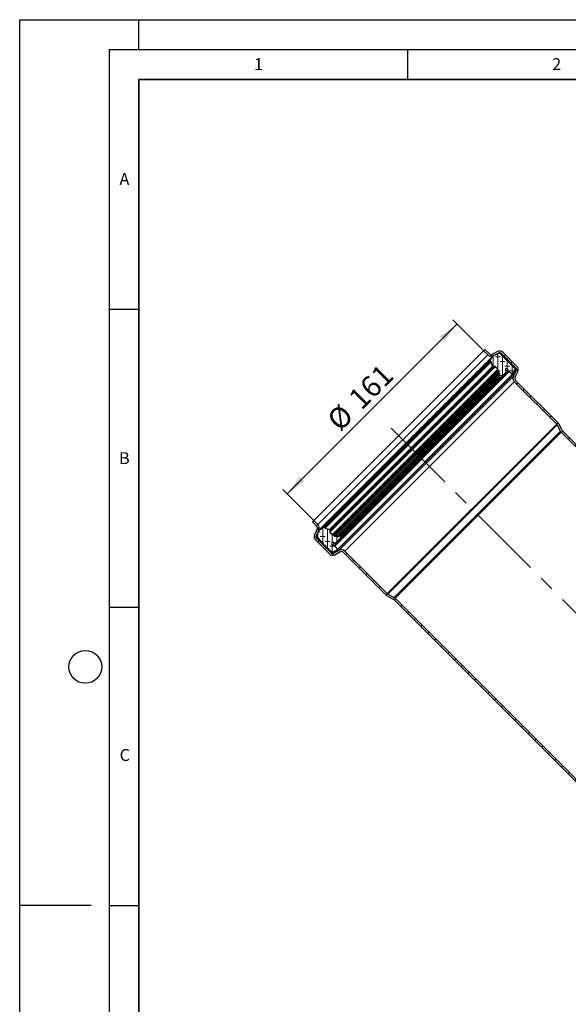
# Model space of a CAD drawing. Units: millimetres. Extents: x 0 to 420, y 0 to 297.
# Drawn here: x 0 to 92, y 132 to 297 of the extents above; entities that cross this region are included whole.
import ezdxf

# ---------------------------------------------------------------- set-up
doc = ezdxf.new("R2010")
doc.units = ezdxf.units.MM
doc.linetypes.add('CENTERX2', pattern=[20.32, 12.7, -2.54, 2.54, -2.54])
doc.layers.add('LINIEN-DICK', color=7, linetype='Continuous', lineweight=35)
doc.layers.add('LINIEN-DÜNN', color=7, linetype='Continuous')
doc.layers.add('VORLAGE_TEXT', color=7, linetype='Continuous')
doc.styles.add('SLDTEXTSTYLE0', font='TXT', dxfattribs={"width": 0.605})
doc.dimstyles.new('SLDDIMSTYLE0', dxfattribs={"dimtxt": 3.5, "dimasz": 3.5, "dimexe": 0, "dimexo": 0.0625, "dimgap": 0.875, "dimtad": 1, "dimlfac": 4, "dimrnd": 1e-09, "dimzin": 12, "dimdsep": 46, "dimtxsty": 'SLDTEXTSTYLE0', "dimsah": 1, "dimcen": 0.09, "dimadec": 0, "dimazin": 3, "dimtfac": 1, "dimtdec": 3, "dimtofl": 0, "dimtmove": 0, "dimatfit": 3, "dimfxl": 0, "dimfrac": 2, "dimtolj": 1, "dimtzin": 12, "dimarcsym": 0})
pattern_1 = [(2e-06, (1.1906, -2e-15), (1.5875, 0.79375), [0.79375, -1.5875]), (2e-06, (1.9844, -0.79375), (1.5875, 0.79375), [0.79375, -1.5875]), (89.99997, (0, 0), (-0.79375, 4e-07), [])]

# ---------------------------------------------------------------- blocks, each defined once
blk = doc.blocks.new('_D_2')
at = {"color": 7, "linetype": 'Continuous', "lineweight": 0}
for p, q in [((44.84, 217.52), (73.31, 245.98)), ((77.7, 241.58), (72.6, 246.68)), ((49.24, 213.12), (44.14, 218.22))]:
    blk.add_line(p, q, dxfattribs=at)
at = {"color": 7, "linetype": 'Continuous', "lineweight": 18}
for points in [[(73.31, 245.98), (70.45, 243.88), (71.21, 243.12)], [(44.84, 217.52), (47.7, 219.61), (46.94, 220.37)]]:
    blk.add_solid(points, dxfattribs=at)
at = {"color": 7, "linetype": 'Continuous', "lineweight": 18, "char_height": 3.5, "attachment_point": 1, "rotation": 45, "style": 'SLDTEXTSTYLE0'}
for s, insert in [('161', (54.85, 233.91)), ('%%c', (51.24, 230.3))]:
    blk.add_mtext(s, dxfattribs=dict(at, insert=insert))

msp = doc.modelspace()

# ---------------------------------------------------------------- hatches: boundary and pattern name
at = {"linetype": 'Continuous', "lineweight": 18}
h = msp.add_hatch(dxfattribs=at)
h.set_pattern_fill('ANSI31', scale=0.5, style=0)
edge = h.paths.add_edge_path(flags=0)
edge.add_line((77.7717, 241.5101), (78.4698, 240.8119))
edge.add_arc((79.0444, 241.3865), 0.8125, 225, 296.9)
edge.add_line((79.412, 240.6619), (80.2806, 241.1026))
edge.add_arc((80.4786, 240.7124), 0.4375, 45, 116.9, ccw=False)
edge.add_line((80.7879, 241.0218), (83.156, 238.6537))
edge.add_arc((82.8467, 238.3443), 0.4375, -27.6, 45, ccw=False)
edge.add_line((83.2344, 238.1416), (82.7737, 237.2605))
edge.add_arc((83.4938, 236.884), 0.8125, 152.4, 225)
edge.add_line((82.9192, 236.3095), (90.0402, 229.1885))
edge.add_arc((89.7309, 228.8792), 0.4375, 28, 45, ccw=False)
edge.add_line((90.1172, 229.0845), (90.6718, 228.0415))
edge.add_arc((91.3892, 228.423), 0.8125, 208, 225)
edge.add_line((90.8146, 227.8484), (95.4724, 223.1906))
edge.add_line((95.4724, 223.1906), (95.1599, 223.9451))
edge.add_line((95.1599, 223.9451), (91.0356, 228.0694))
edge.add_arc((91.3892, 228.423), 0.5, 208, 225, ccw=False)
edge.add_line((90.9477, 228.1882), (90.3931, 229.2313))
edge.add_arc((89.7309, 228.8792), 0.75, 28, 45)
edge.add_line((90.2612, 229.4095), (83.1402, 236.5305))
edge.add_arc((83.4938, 236.884), 0.5, 152.4, 225, ccw=False)
edge.add_line((83.0507, 237.1157), (83.5113, 237.9968))
edge.add_arc((82.8467, 238.3443), 0.75, 332.4, 405)
edge.add_line((83.377, 238.8746), (81.0089, 241.2427))
edge.add_arc((80.4786, 240.7124), 0.75, 45, 116.9)
edge.add_line((80.1392, 241.3813), (79.2706, 240.9406))
edge.add_arc((79.0444, 241.3865), 0.5, 225, 296.9, ccw=False)
edge.add_line((78.6908, 241.0329), (77.9926, 241.7311))
edge.add_line((77.9926, 241.7311), (77.7717, 241.5101))
h = msp.add_hatch(dxfattribs=at)
h.set_pattern_fill('DIN 128 Elastomer-Gummi', scale=0.125, angle=-45, style=0, pattern_type=2)
h.set_pattern_definition(pattern_1)
edge = h.paths.add_edge_path(flags=0)
edge.add_spline(control_points=[(81.3208, 240.3807), (81.3231, 240.3891), (81.3239, 240.3981), (81.3232, 240.4068), (81.3226, 240.4155), (81.3204, 240.4242), (81.3169, 240.4322), (81.3134, 240.4402), (81.3085, 240.4477), (81.3025, 240.4541), (81.2966, 240.4605), (81.2894, 240.4659), (81.2817, 240.47), (81.274, 240.474), (81.2654, 240.4768), (81.2568, 240.4781), (81.2481, 240.4793), (81.2392, 240.4791), (81.2306, 240.4775), (81.2288, 240.4771), (81.227, 240.4767), (81.2253, 240.4762)], knot_values=[0, 0, 0, 0, 0.00010478, 0.00010478, 0.00010478, 0.00020956, 0.00020956, 0.00020956, 0.00031434, 0.00031434, 0.00031434, 0.00041912, 0.00041912, 0.00041912, 0.00052391, 0.00052391, 0.00052391, 0.00062869, 0.00062869, 0.00062869, 0.00065028, 0.00065028, 0.00065028, 0.00065028], weights=[1, 1, 1, 1, 1, 1, 1, 1, 1, 1, 1, 1, 1, 1, 1, 1, 1, 1, 1, 1, 1, 1], degree=3, periodic=0)
edge.add_line((81.2253, 240.4762), (81.1479, 240.4555))
edge.add_arc((81.1277, 240.5309), 0.078, 225, 285, ccw=False)
edge.add_line((81.0725, 240.4757), (80.6968, 240.8514))
edge.add_arc((80.752, 240.9066), 0.078, 165, 225, ccw=False)
edge.add_line((80.6766, 240.9268), (80.6973, 241.0042))
edge.add_spline(control_points=[(80.6973, 241.0042), (80.6996, 241.0126), (80.7004, 241.0215), (80.6998, 241.0302), (80.6991, 241.0389), (80.6969, 241.0477), (80.6934, 241.0557), (80.6899, 241.0637), (80.685, 241.0712), (80.6791, 241.0775), (80.6731, 241.0839), (80.666, 241.0894), (80.6582, 241.0934), (80.6505, 241.0975), (80.642, 241.1003), (80.6333, 241.1015), (80.6247, 241.1028), (80.6157, 241.1026), (80.6071, 241.1009), (80.6053, 241.1006), (80.6036, 241.1002), (80.6018, 241.0997)], knot_values=[0, 0, 0, 0, 0.00010478, 0.00010478, 0.00010478, 0.00020956, 0.00020956, 0.00020956, 0.00031434, 0.00031434, 0.00031434, 0.00041912, 0.00041912, 0.00041912, 0.00052391, 0.00052391, 0.00052391, 0.00062869, 0.00062869, 0.00062869, 0.00065028, 0.00065028, 0.00065028, 0.00065028], weights=[1, 1, 1, 1, 1, 1, 1, 1, 1, 1, 1, 1, 1, 1, 1, 1, 1, 1, 1, 1, 1, 1], degree=3, periodic=0)
edge.add_line((80.6018, 241.0997), (80.2826, 241.0142))
edge.add_line((80.2826, 241.0142), (79.6496, 240.7566))
edge.add_arc((79.7465, 240.3949), 0.3745, 105, 129)
edge.add_line((79.5109, 240.6859), (79.3829, 240.5823))
edge.add_arc((79.6775, 240.2185), 0.4681, 129, 143.711497)
edge.add_line((79.3002, 240.4955), (78.8666, 239.905))
edge.add_arc((78.9371, 239.8532), 0.0875, 143.711497, 225)
edge.add_line((78.8752, 239.7913), (79.0181, 239.6485))
edge.add_arc((78.9739, 239.6044), 0.0624, 17, 45, ccw=False)
edge.add_line((79.0336, 239.6226), (79.2596, 238.8836))
edge.add_arc((79.1104, 238.838), 0.156, -31.231542, 17, ccw=False)
edge.add_arc((79.3238, 238.7085), 0.0936, 148.768458, 326)
edge.add_line((79.4014, 238.6562), (79.4869, 238.7829))
edge.add_arc((79.6163, 238.6957), 0.156, 45, 146, ccw=False)
edge.add_line((79.7266, 238.806), (80.1452, 238.3874))
edge.add_arc((80.101, 238.3433), 0.0624, -1.061079, 45, ccw=False)
edge.add_line((80.1634, 238.3421), (80.1621, 238.2672))
edge.add_arc((80.2401, 238.2657), 0.078, 178.938921, 240)
edge.add_line((80.201, 238.1982), (80.2575, 238.1656))
edge.add_spline(control_points=[(80.2575, 238.1656), (80.2599, 238.1642), (80.2622, 238.1625), (80.2644, 238.1607), (80.2684, 238.1573), (80.2718, 238.1532), (80.2745, 238.1487)], knot_values=[0, 0, 0, 0, 0.00003384, 0.00003384, 0.00003384, 0.00009736, 0.00009736, 0.00009736, 0.00009736], weights=[1, 1, 1, 1, 1, 1, 1], degree=3, periodic=0)
edge.add_line((80.2745, 238.1487), (80.3712, 237.9831))
edge.add_arc((80.3308, 237.9595), 0.0468, -58.5831, 30.299433, ccw=False)
edge.add_line((80.3552, 237.9195), (80.2529, 237.8571))
edge.add_arc((80.2854, 237.8038), 0.0624, 121.4169, 239.097695)
edge.add_line((80.2534, 237.7502), (80.4588, 237.6273))
edge.add_spline(control_points=[(80.4588, 237.6273), (80.4598, 237.6267), (80.4608, 237.6261), (80.4617, 237.6254), (80.469, 237.6206), (80.4756, 237.6145), (80.4809, 237.6075), (80.4862, 237.6006), (80.4903, 237.5926), (80.493, 237.5843), (80.4957, 237.576), (80.497, 237.5671), (80.4967, 237.5584), (80.4965, 237.5497), (80.4948, 237.5409), (80.4917, 237.5327)], knot_values=[0, 0, 0, 0, 0.00001382, 0.00001382, 0.00001382, 0.00012008, 0.00012008, 0.00012008, 0.00022634, 0.00022634, 0.00022634, 0.00033261, 0.00033261, 0.00033261, 0.00043887, 0.00043887, 0.00043887, 0.00043887], weights=[1, 1, 1, 1, 1, 1, 1, 1, 1, 1, 1, 1, 1, 1, 1, 1], degree=3, periodic=0)
edge.add_line((80.4917, 237.5327), (80.3763, 237.2283))
edge.add_line((80.3763, 237.2283), (80.3399, 237.1323))
edge.add_arc((80.4129, 237.1046), 0.078, 159.24159, 280)
edge.add_line((80.4264, 237.0278), (80.7099, 237.0778))
edge.add_arc((80.6882, 237.2007), 0.1248, 280, 315.315594)
edge.add_line((80.777, 237.1129), (81.5409, 237.8853))
edge.add_arc((81.43, 237.995), 0.156, 315.315594, 405)
edge.add_line((81.5403, 238.1054), (81.4896, 238.156))
edge.add_spline(control_points=[(81.4896, 238.156), (81.4785, 238.1672), (81.4685, 238.1797), (81.46, 238.193), (81.4468, 238.2136), (81.4371, 238.2367), (81.4315, 238.2605), (81.4259, 238.2843), (81.4243, 238.3094), (81.4269, 238.3337), (81.4295, 238.358), (81.4363, 238.3822), (81.4468, 238.4043), (81.4573, 238.4264), (81.4718, 238.447), (81.489, 238.4643), (81.5062, 238.4817), (81.5267, 238.4963), (81.5487, 238.507), (81.5707, 238.5177), (81.5948, 238.5247), (81.6191, 238.5275), (81.6434, 238.5303), (81.6685, 238.5289), (81.6923, 238.5235), (81.7162, 238.5181), (81.7394, 238.5086), (81.7601, 238.4956), (81.7809, 238.4826), (81.7996, 238.4658), (81.8149, 238.4467), (81.8301, 238.4276), (81.8423, 238.4056), (81.8503, 238.3825)], knot_values=[0, 0, 0, 0, 0.00018945, 0.00018945, 0.00018945, 0.00048531, 0.00048531, 0.00048531, 0.00078117, 0.00078117, 0.00078117, 0.00107702, 0.00107702, 0.00107702, 0.00137288, 0.00137288, 0.00137288, 0.00166874, 0.00166874, 0.00166874, 0.00196459, 0.00196459, 0.00196459, 0.00226045, 0.00226045, 0.00226045, 0.00255631, 0.00255631, 0.00255631, 0.00285216, 0.00285216, 0.00285216, 0.00314802, 0.00314802, 0.00314802, 0.00314802], weights=[1, 1, 1, 1, 1, 1, 1, 1, 1, 1, 1, 1, 1, 1, 1, 1, 1, 1, 1, 1, 1, 1, 1, 1, 1, 1, 1, 1, 1, 1, 1, 1, 1, 1], degree=3, periodic=0)
edge.add_line((81.8503, 238.3825), (81.9589, 238.0718))
edge.add_arc((82.0031, 238.0872), 0.0468, 199.254335, 255)
edge.add_line((81.9909, 238.042), (82.0624, 238.0229))
edge.add_spline(control_points=[(82.0624, 238.0229), (82.0657, 238.022), (82.0689, 238.0207), (82.072, 238.0191), (82.0766, 238.0167), (82.0809, 238.0135), (82.0845, 238.0096)], knot_values=[0, 0, 0, 0, 0.00004111, 0.00004111, 0.00004111, 0.0001045, 0.0001045, 0.0001045, 0.0001045], weights=[1, 1, 1, 1, 1, 1, 1], degree=3, periodic=0)
edge.add_line((82.0845, 238.0096), (82.5603, 237.5005))
edge.add_arc((82.6287, 237.5644), 0.0936, 223.063421, 335.985819)
edge.add_line((82.7142, 237.5263), (82.7907, 237.698))
edge.add_arc((82.4487, 237.8504), 0.3745, 335.985819, 345.000081)
edge.add_line((82.8104, 237.7534), (83.0347, 238.2621))
edge.add_line((83.0347, 238.2621), (83.1202, 238.5813))
edge.add_spline(control_points=[(83.1202, 238.5813), (83.1225, 238.5897), (83.1233, 238.5987), (83.1226, 238.6074), (83.122, 238.6161), (83.1198, 238.6248), (83.1163, 238.6328), (83.1128, 238.6408), (83.1079, 238.6483), (83.1019, 238.6547), (83.096, 238.6611), (83.0888, 238.6665), (83.0811, 238.6706), (83.0733, 238.6746), (83.0648, 238.6774), (83.0562, 238.6787), (83.0475, 238.68), (83.0386, 238.6797), (83.03, 238.6781), (83.0282, 238.6777), (83.0264, 238.6773), (83.0246, 238.6769)], knot_values=[0, 0, 0, 0, 0.00010478, 0.00010478, 0.00010478, 0.00020956, 0.00020956, 0.00020956, 0.00031434, 0.00031434, 0.00031434, 0.00041912, 0.00041912, 0.00041912, 0.00052391, 0.00052391, 0.00052391, 0.00062869, 0.00062869, 0.00062869, 0.00065028, 0.00065028, 0.00065028, 0.00065028], weights=[1, 1, 1, 1, 1, 1, 1, 1, 1, 1, 1, 1, 1, 1, 1, 1, 1, 1, 1, 1, 1, 1], degree=3, periodic=0)
edge.add_line((83.0246, 238.6769), (82.9473, 238.6561))
edge.add_arc((82.9271, 238.7315), 0.078, 225, 285, ccw=False)
edge.add_line((82.8719, 238.6763), (82.7903, 238.758))
edge.add_arc((82.8455, 238.8131), 0.078, 165, 225, ccw=False)
edge.add_line((82.7701, 238.8333), (82.7908, 238.9107))
edge.add_spline(control_points=[(82.7908, 238.9107), (82.7931, 238.9191), (82.7939, 238.928), (82.7933, 238.9368), (82.7926, 238.9455), (82.7904, 238.9542), (82.7869, 238.9622), (82.7834, 238.9702), (82.7785, 238.9777), (82.7725, 238.9841), (82.7666, 238.9904), (82.7594, 238.9959), (82.7517, 238.9999), (82.744, 239.004), (82.7354, 239.0068), (82.7268, 239.008), (82.7182, 239.0093), (82.7092, 239.0091), (82.7006, 239.0074), (82.6988, 239.0071), (82.697, 239.0067), (82.6953, 239.0062)], knot_values=[0, 0, 0, 0, 0.00010478, 0.00010478, 0.00010478, 0.00020956, 0.00020956, 0.00020956, 0.00031434, 0.00031434, 0.00031434, 0.00041912, 0.00041912, 0.00041912, 0.00052391, 0.00052391, 0.00052391, 0.00062869, 0.00062869, 0.00062869, 0.00065028, 0.00065028, 0.00065028, 0.00065028], weights=[1, 1, 1, 1, 1, 1, 1, 1, 1, 1, 1, 1, 1, 1, 1, 1, 1, 1, 1, 1, 1, 1], degree=3, periodic=0)
edge.add_line((82.6953, 239.0062), (82.6179, 238.9855))
edge.add_arc((82.5977, 239.0608), 0.078, 225, 285, ccw=False)
edge.add_line((82.5426, 239.0057), (82.3086, 239.2396))
edge.add_arc((82.3638, 239.2948), 0.078, 165, 225, ccw=False)
edge.add_line((82.2884, 239.315), (82.3091, 239.3924))
edge.add_spline(control_points=[(82.3091, 239.3924), (82.3114, 239.4008), (82.3122, 239.4097), (82.3116, 239.4184), (82.3109, 239.4271), (82.3087, 239.4359), (82.3052, 239.4439), (82.3017, 239.4519), (82.2968, 239.4594), (82.2909, 239.4657), (82.2849, 239.4721), (82.2778, 239.4776), (82.27, 239.4816), (82.2623, 239.4857), (82.2538, 239.4885), (82.2451, 239.4897), (82.2365, 239.491), (82.2275, 239.4908), (82.2189, 239.4891), (82.2171, 239.4888), (82.2154, 239.4884), (82.2136, 239.4879)], knot_values=[0, 0, 0, 0, 0.00010478, 0.00010478, 0.00010478, 0.00020956, 0.00020956, 0.00020956, 0.00031434, 0.00031434, 0.00031434, 0.00041912, 0.00041912, 0.00041912, 0.00052391, 0.00052391, 0.00052391, 0.00062869, 0.00062869, 0.00062869, 0.00065028, 0.00065028, 0.00065028, 0.00065028], weights=[1, 1, 1, 1, 1, 1, 1, 1, 1, 1, 1, 1, 1, 1, 1, 1, 1, 1, 1, 1, 1, 1], degree=3, periodic=0)
edge.add_line((82.2136, 239.4879), (82.1362, 239.4672))
edge.add_arc((82.116, 239.5425), 0.078, 225, 285, ccw=False)
edge.add_line((82.0609, 239.4874), (81.9473, 239.601))
edge.add_arc((82.0024, 239.6561), 0.078, 200, 225, ccw=False)
edge.add_line((81.9291, 239.6294), (81.7624, 240.0874))
edge.add_spline(control_points=[(81.7624, 240.0874), (81.7612, 240.0907), (81.7595, 240.0938), (81.7573, 240.0965), (81.755, 240.0992), (81.7523, 240.1016), (81.7494, 240.1034), (81.7464, 240.1052), (81.743, 240.1065), (81.7396, 240.1073), (81.7362, 240.108), (81.7326, 240.1081), (81.7291, 240.1077), (81.7257, 240.1073), (81.7222, 240.1062), (81.7191, 240.1046), (81.716, 240.1031), (81.7131, 240.1009), (81.7107, 240.0984), (81.7083, 240.0959), (81.7062, 240.093), (81.7048, 240.0898), (81.7037, 240.0874), (81.7029, 240.0848), (81.7024, 240.0822)], knot_values=[0, 0, 0, 0, 0.00004191, 0.00004191, 0.00004191, 0.00008382, 0.00008382, 0.00008382, 0.00012574, 0.00012574, 0.00012574, 0.00016765, 0.00016765, 0.00016765, 0.00020956, 0.00020956, 0.00020956, 0.00025147, 0.00025147, 0.00025147, 0.00029339, 0.00029339, 0.00029339, 0.00032511, 0.00032511, 0.00032511, 0.00032511], weights=[1, 1, 1, 1, 1, 1, 1, 1, 1, 1, 1, 1, 1, 1, 1, 1, 1, 1, 1, 1, 1, 1, 1, 1, 1], degree=3, periodic=0)
edge.add_line((81.7024, 240.0822), (81.6774, 239.9403))
edge.add_arc((81.6466, 239.9457), 0.0312, 225, 350, ccw=False)
edge.add_line((81.6246, 239.9237), (81.3203, 240.228))
edge.add_arc((81.3754, 240.2831), 0.078, 165, 225, ccw=False)
edge.add_line((81.3001, 240.3033), (81.3208, 240.3807))
h = msp.add_hatch(dxfattribs=at)
h.set_pattern_fill('ANSI31', scale=0.5, style=0)
edge = h.paths.add_edge_path(flags=0)
edge.add_line((50.0088, 212.3509), (49.3106, 213.0491))
edge.add_line((49.3106, 213.0491), (49.0896, 212.8281))
edge.add_line((49.0896, 212.8281), (49.7878, 212.1299))
edge.add_arc((49.4343, 211.7764), 0.5, -26.9, 45, ccw=False)
edge.add_line((49.8802, 211.5502), (49.4395, 210.6815))
edge.add_arc((50.1083, 210.3422), 0.75, 153.1, 225)
edge.add_line((49.578, 209.8118), (51.9461, 207.4437))
edge.add_arc((52.4764, 207.9741), 0.75, 225, 297.6)
edge.add_line((52.8239, 207.3094), (53.7051, 207.7701))
edge.add_arc((53.9367, 207.327), 0.5, 45, 117.6, ccw=False)
edge.add_line((54.2903, 207.6805), (61.4113, 200.5595))
edge.add_arc((61.9416, 201.0899), 0.75, 225, 242)
edge.add_line((61.5895, 200.4276), (62.6325, 199.8731))
edge.add_arc((62.3978, 199.4316), 0.5, 45, 62, ccw=False)
edge.add_line((62.7513, 199.7851), (95.1599, 167.3765))
edge.add_line((95.1599, 167.3765), (95.4724, 167.506))
edge.add_line((95.4724, 167.506), (62.9723, 200.0061))
edge.add_arc((62.3978, 199.4316), 0.8125, 45, 62)
edge.add_line((62.7792, 200.149), (61.7362, 200.7036))
edge.add_arc((61.9416, 201.0899), 0.4375, 225, 242, ccw=False)
edge.add_line((61.6322, 200.7805), (54.5112, 207.9015))
edge.add_arc((53.9367, 207.327), 0.8125, 45, 117.6)
edge.add_line((53.5603, 208.047), (52.6791, 207.5864))
edge.add_arc((52.4764, 207.9741), 0.4375, 225, 297.6, ccw=False)
edge.add_line((52.1671, 207.6647), (49.799, 210.0328))
edge.add_arc((50.1083, 210.3422), 0.4375, 153.1, 225, ccw=False)
edge.add_line((49.7182, 210.5401), (50.1589, 211.4088))
edge.add_arc((49.4343, 211.7764), 0.8125, 333.1, 405)
h = msp.add_hatch(dxfattribs=at)
h.set_pattern_fill('DIN 128 Elastomer-Gummi', scale=0.125, angle=-45, style=0, pattern_type=2)
h.set_pattern_definition(pattern_1)
edge = h.paths.add_edge_path(flags=0)
edge.add_arc((50.2899, 209.693), 0.078, -15, 45, ccw=False)
edge.add_line((50.3652, 209.6728), (50.3445, 209.5955))
edge.add_spline(control_points=[(50.3445, 209.5955), (50.3422, 209.5871), (50.3414, 209.5781), (50.3421, 209.5694), (50.3427, 209.5607), (50.3449, 209.552), (50.3484, 209.544), (50.3519, 209.536), (50.3568, 209.5285), (50.3628, 209.5221), (50.3687, 209.5157), (50.3759, 209.5103), (50.3836, 209.5062), (50.3914, 209.5022), (50.3999, 209.4994), (50.4085, 209.4981), (50.4172, 209.4968), (50.4261, 209.497), (50.4347, 209.4987), (50.4365, 209.4991), (50.4383, 209.4995), (50.4401, 209.4999)], knot_values=[0, 0, 0, 0, 0.00010478, 0.00010478, 0.00010478, 0.00020956, 0.00020956, 0.00020956, 0.00031434, 0.00031434, 0.00031434, 0.00041912, 0.00041912, 0.00041912, 0.00052391, 0.00052391, 0.00052391, 0.00062869, 0.00062869, 0.00062869, 0.00065028, 0.00065028, 0.00065028, 0.00065028], weights=[1, 1, 1, 1, 1, 1, 1, 1, 1, 1, 1, 1, 1, 1, 1, 1, 1, 1, 1, 1, 1, 1], degree=3, periodic=0)
edge.add_line((50.4401, 209.4999), (50.5174, 209.5207))
edge.add_arc((50.5376, 209.4453), 0.078, 45, 105, ccw=False)
edge.add_line((50.5928, 209.5005), (50.8971, 209.1962))
edge.add_arc((50.875, 209.1741), 0.0312, -80, 45, ccw=False)
edge.add_line((50.8804, 209.1434), (50.7386, 209.1184))
edge.add_spline(control_points=[(50.7386, 209.1184), (50.7351, 209.1177), (50.7318, 209.1165), (50.7287, 209.1148), (50.7257, 209.1131), (50.7229, 209.1109), (50.7206, 209.1082), (50.7183, 209.1056), (50.7164, 209.1026), (50.7151, 209.0993), (50.7138, 209.0961), (50.713, 209.0926), (50.7128, 209.0891), (50.7127, 209.0856), (50.7131, 209.082), (50.7141, 209.0787), (50.7151, 209.0753), (50.7167, 209.0721), (50.7187, 209.0693), (50.7208, 209.0665), (50.7234, 209.064), (50.7262, 209.062), (50.7284, 209.0605), (50.7308, 209.0592), (50.7333, 209.0583)], knot_values=[0, 0, 0, 0, 0.00004191, 0.00004191, 0.00004191, 0.00008382, 0.00008382, 0.00008382, 0.00012574, 0.00012574, 0.00012574, 0.00016765, 0.00016765, 0.00016765, 0.00020956, 0.00020956, 0.00020956, 0.00025147, 0.00025147, 0.00025147, 0.00029339, 0.00029339, 0.00029339, 0.00032511, 0.00032511, 0.00032511, 0.00032511], weights=[1, 1, 1, 1, 1, 1, 1, 1, 1, 1, 1, 1, 1, 1, 1, 1, 1, 1, 1, 1, 1, 1, 1, 1, 1], degree=3, periodic=0)
edge.add_line((50.7333, 209.0583), (51.1913, 208.8916))
edge.add_arc((51.1646, 208.8183), 0.078, 45, 70, ccw=False)
edge.add_line((51.2198, 208.8735), (51.3334, 208.7599))
edge.add_arc((51.2782, 208.7047), 0.078, -15, 45, ccw=False)
edge.add_line((51.3536, 208.6845), (51.3328, 208.6072))
edge.add_spline(control_points=[(51.3328, 208.6072), (51.3306, 208.5987), (51.3297, 208.5898), (51.3304, 208.5811), (51.3311, 208.5724), (51.3332, 208.5637), (51.3367, 208.5557), (51.3402, 208.5477), (51.3452, 208.5402), (51.3511, 208.5338), (51.3571, 208.5274), (51.3642, 208.5219), (51.372, 208.5179), (51.3797, 208.5138), (51.3882, 208.511), (51.3969, 208.5098), (51.4055, 208.5085), (51.4145, 208.5087), (51.4231, 208.5104), (51.4248, 208.5107), (51.4266, 208.5111), (51.4284, 208.5116)], knot_values=[0, 0, 0, 0, 0.00010478, 0.00010478, 0.00010478, 0.00020956, 0.00020956, 0.00020956, 0.00031434, 0.00031434, 0.00031434, 0.00041912, 0.00041912, 0.00041912, 0.00052391, 0.00052391, 0.00052391, 0.00062869, 0.00062869, 0.00062869, 0.00065028, 0.00065028, 0.00065028, 0.00065028], weights=[1, 1, 1, 1, 1, 1, 1, 1, 1, 1, 1, 1, 1, 1, 1, 1, 1, 1, 1, 1, 1, 1], degree=3, periodic=0)
edge.add_line((51.4284, 208.5116), (51.5057, 208.5323))
edge.add_arc((51.5259, 208.457), 0.078, 45, 105, ccw=False)
edge.add_line((51.5811, 208.5121), (51.8151, 208.2782))
edge.add_arc((51.7599, 208.223), 0.078, -15, 45, ccw=False)
edge.add_line((51.8353, 208.2028), (51.8145, 208.1255))
edge.add_spline(control_points=[(51.8145, 208.1255), (51.8123, 208.117), (51.8114, 208.1081), (51.8121, 208.0994), (51.8127, 208.0907), (51.8149, 208.082), (51.8184, 208.074), (51.8219, 208.066), (51.8269, 208.0585), (51.8328, 208.0521), (51.8388, 208.0457), (51.8459, 208.0402), (51.8536, 208.0362), (51.8614, 208.0321), (51.8699, 208.0294), (51.8786, 208.0281), (51.8872, 208.0268), (51.8962, 208.027), (51.9047, 208.0287), (51.9065, 208.029), (51.9083, 208.0294), (51.9101, 208.0299)], knot_values=[0, 0, 0, 0, 0.00010478, 0.00010478, 0.00010478, 0.00020956, 0.00020956, 0.00020956, 0.00031434, 0.00031434, 0.00031434, 0.00041912, 0.00041912, 0.00041912, 0.00052391, 0.00052391, 0.00052391, 0.00062869, 0.00062869, 0.00062869, 0.00065028, 0.00065028, 0.00065028, 0.00065028], weights=[1, 1, 1, 1, 1, 1, 1, 1, 1, 1, 1, 1, 1, 1, 1, 1, 1, 1, 1, 1, 1, 1], degree=3, periodic=0)
edge.add_line((51.9101, 208.0299), (51.9874, 208.0506))
edge.add_arc((52.0076, 207.9753), 0.078, 45, 105, ccw=False)
edge.add_line((52.0628, 208.0305), (52.1444, 207.9488))
edge.add_arc((52.0893, 207.8937), 0.078, -15, 45, ccw=False)
edge.add_line((52.1646, 207.8735), (52.1439, 207.7961))
edge.add_spline(control_points=[(52.1439, 207.7961), (52.1416, 207.7877), (52.1408, 207.7787), (52.1415, 207.77), (52.1421, 207.7613), (52.1443, 207.7526), (52.1478, 207.7446), (52.1513, 207.7366), (52.1562, 207.7291), (52.1622, 207.7227), (52.1681, 207.7163), (52.1753, 207.7109), (52.183, 207.7068), (52.1907, 207.7028), (52.1993, 207.7), (52.2079, 207.6987), (52.2166, 207.6974), (52.2255, 207.6977), (52.2341, 207.6993), (52.2359, 207.6997), (52.2377, 207.7001), (52.2394, 207.7005)], knot_values=[0, 0, 0, 0, 0.00010478, 0.00010478, 0.00010478, 0.00020956, 0.00020956, 0.00020956, 0.00031434, 0.00031434, 0.00031434, 0.00041912, 0.00041912, 0.00041912, 0.00052391, 0.00052391, 0.00052391, 0.00062869, 0.00062869, 0.00062869, 0.00065028, 0.00065028, 0.00065028, 0.00065028], weights=[1, 1, 1, 1, 1, 1, 1, 1, 1, 1, 1, 1, 1, 1, 1, 1, 1, 1, 1, 1, 1, 1], degree=3, periodic=0)
edge.add_line((52.2394, 207.7005), (52.5586, 207.7861))
edge.add_line((52.5586, 207.7861), (53.0673, 208.0104))
edge.add_arc((52.9704, 208.3721), 0.3745, 284.999919, 294.014181)
edge.add_line((53.1228, 208.03), (53.2944, 208.1065))
edge.add_arc((53.2563, 208.192), 0.0936, 294.014181, 406.936579)
edge.add_line((53.3203, 208.2604), (52.8111, 208.7363))
edge.add_spline(control_points=[(52.8111, 208.7363), (52.8086, 208.7386), (52.8064, 208.7412), (52.8044, 208.7441), (52.8015, 208.7484), (52.7992, 208.7533), (52.7979, 208.7584)], knot_values=[0, 0, 0, 0, 0.00004111, 0.00004111, 0.00004111, 0.0001045, 0.0001045, 0.0001045, 0.0001045], weights=[1, 1, 1, 1, 1, 1, 1], degree=3, periodic=0)
edge.add_line((52.7979, 208.7584), (52.7787, 208.8298))
edge.add_arc((52.7335, 208.8177), 0.0468, 15, 70.745665)
edge.add_line((52.7489, 208.8619), (52.4382, 208.9704))
edge.add_spline(control_points=[(52.4382, 208.9704), (52.4233, 208.9756), (52.4089, 208.9825), (52.3955, 208.9908), (52.3747, 209.0036), (52.3558, 209.0202), (52.3404, 209.0393), (52.325, 209.0583), (52.3127, 209.0802), (52.3045, 209.1032), (52.2963, 209.1262), (52.2919, 209.151), (52.2918, 209.1755), (52.2917, 209.1999), (52.2958, 209.2247), (52.3037, 209.2478), (52.3117, 209.2709), (52.3238, 209.293), (52.3389, 209.3122), (52.3541, 209.3313), (52.3728, 209.3482), (52.3935, 209.3612), (52.4141, 209.3743), (52.4373, 209.384), (52.4611, 209.3895), (52.485, 209.395), (52.5101, 209.3964), (52.5344, 209.3937), (52.5587, 209.391), (52.5828, 209.3841), (52.6049, 209.3735), (52.6269, 209.3629), (52.6474, 209.3484), (52.6647, 209.3311)], knot_values=[0, 0, 0, 0, 0.00018945, 0.00018945, 0.00018945, 0.00048531, 0.00048531, 0.00048531, 0.00078117, 0.00078117, 0.00078117, 0.00107702, 0.00107702, 0.00107702, 0.00137288, 0.00137288, 0.00137288, 0.00166874, 0.00166874, 0.00166874, 0.00196459, 0.00196459, 0.00196459, 0.00226045, 0.00226045, 0.00226045, 0.00255631, 0.00255631, 0.00255631, 0.00285216, 0.00285216, 0.00285216, 0.00314802, 0.00314802, 0.00314802, 0.00314802], weights=[1, 1, 1, 1, 1, 1, 1, 1, 1, 1, 1, 1, 1, 1, 1, 1, 1, 1, 1, 1, 1, 1, 1, 1, 1, 1, 1, 1, 1, 1, 1, 1, 1, 1], degree=3, periodic=0)
edge.add_line((52.6647, 209.3311), (52.7154, 209.2804))
edge.add_arc((52.8257, 209.3908), 0.156, 225, 314.684406)
edge.add_line((52.9354, 209.2798), (53.7078, 210.0437))
edge.add_arc((53.6201, 210.1325), 0.1248, 314.684406, 350)
edge.add_line((53.743, 210.1108), (53.793, 210.3943))
edge.add_arc((53.7161, 210.4079), 0.078, 350, 470.75841)
edge.add_line((53.6885, 210.4808), (53.5925, 210.4444))
edge.add_line((53.5925, 210.4444), (53.2881, 210.329))
edge.add_spline(control_points=[(53.2881, 210.329), (53.287, 210.3286), (53.2859, 210.3282), (53.2848, 210.3279), (53.2765, 210.3252), (53.2676, 210.3238), (53.2589, 210.324), (53.2502, 210.3242), (53.2413, 210.3258), (53.2332, 210.3289), (53.225, 210.3319), (53.2172, 210.3364), (53.2105, 210.342), (53.2038, 210.3476), (53.198, 210.3544), (53.1935, 210.3619)], knot_values=[0, 0, 0, 0, 0.00001382, 0.00001382, 0.00001382, 0.00012008, 0.00012008, 0.00012008, 0.00022634, 0.00022634, 0.00022634, 0.00033261, 0.00033261, 0.00033261, 0.00043887, 0.00043887, 0.00043887, 0.00043887], weights=[1, 1, 1, 1, 1, 1, 1, 1, 1, 1, 1, 1, 1, 1, 1, 1], degree=3, periodic=0)
edge.add_line((53.1935, 210.3619), (53.0705, 210.5674))
edge.add_arc((53.017, 210.5353), 0.0624, 30.902305, 148.5831)
edge.add_line((52.9637, 210.5678), (52.9012, 210.4655))
edge.add_arc((52.8613, 210.4899), 0.0468, 239.700567, 328.5831, ccw=False)
edge.add_line((52.8376, 210.4495), (52.6721, 210.5463))
edge.add_spline(control_points=[(52.6721, 210.5463), (52.6696, 210.5477), (52.6673, 210.5493), (52.6652, 210.5512), (52.6612, 210.5546), (52.6578, 210.5587), (52.6552, 210.5633)], knot_values=[0, 0, 0, 0, 0.00003384, 0.00003384, 0.00003384, 0.00009736, 0.00009736, 0.00009736, 0.00009736], weights=[1, 1, 1, 1, 1, 1, 1], degree=3, periodic=0)
edge.add_line((52.6552, 210.5633), (52.6226, 210.6197))
edge.add_arc((52.555, 210.5807), 0.078, 30, 91.061079)
edge.add_line((52.5536, 210.6587), (52.4786, 210.6573))
edge.add_arc((52.4775, 210.7197), 0.0624, 225, 271.061079, ccw=False)
edge.add_line((52.4333, 210.6756), (52.0147, 211.0941))
edge.add_arc((52.1251, 211.2045), 0.156, 124, 225, ccw=False)
edge.add_line((52.0378, 211.3338), (52.1646, 211.4193))
edge.add_arc((52.1122, 211.4969), 0.0936, 304, 481.231542)
edge.add_arc((51.9828, 211.7104), 0.156, 253, 301.231542, ccw=False)
edge.add_line((51.9371, 211.5612), (51.1981, 211.7871))
edge.add_arc((51.2164, 211.8468), 0.0624, 225, 253, ccw=False)
edge.add_line((51.1722, 211.8027), (51.0294, 211.9455))
edge.add_arc((50.9675, 211.8836), 0.0875, 45, 126.288503)
edge.add_line((50.9157, 211.9542), (50.3252, 211.5206))
edge.add_arc((50.6023, 211.1433), 0.4681, 126.288503, 141)
edge.add_line((50.2385, 211.4378), (50.1349, 211.3099))
edge.add_arc((50.4259, 211.0742), 0.3745, 141, 165)
edge.add_line((50.0642, 211.1711), (49.8066, 210.5381))
edge.add_line((49.8066, 210.5381), (49.721, 210.219))
edge.add_spline(control_points=[(49.721, 210.219), (49.7188, 210.2105), (49.7179, 210.2016), (49.7186, 210.1929), (49.7193, 210.1842), (49.7214, 210.1754), (49.7249, 210.1675), (49.7284, 210.1595), (49.7334, 210.152), (49.7393, 210.1456), (49.7453, 210.1392), (49.7524, 210.1337), (49.7602, 210.1297), (49.7679, 210.1256), (49.7764, 210.1228), (49.7851, 210.1216), (49.7937, 210.1203), (49.8027, 210.1205), (49.8113, 210.1222), (49.813, 210.1225), (49.8148, 210.1229), (49.8166, 210.1234)], knot_values=[0, 0, 0, 0, 0.00010478, 0.00010478, 0.00010478, 0.00020956, 0.00020956, 0.00020956, 0.00031434, 0.00031434, 0.00031434, 0.00041912, 0.00041912, 0.00041912, 0.00052391, 0.00052391, 0.00052391, 0.00062869, 0.00062869, 0.00062869, 0.00065028, 0.00065028, 0.00065028, 0.00065028], weights=[1, 1, 1, 1, 1, 1, 1, 1, 1, 1, 1, 1, 1, 1, 1, 1, 1, 1, 1, 1, 1, 1], degree=3, periodic=0)
edge.add_line((49.8166, 210.1234), (49.8939, 210.1441))
edge.add_arc((49.9141, 210.0688), 0.078, 45, 105, ccw=False)
edge.add_line((49.9693, 210.1239), (50.345, 209.7482))

# ---------------------------------------------------------------- linework, layer by layer
at = {"color": 7, "linetype": 'Continuous', "lineweight": 25}
for p, q in [((49.3106, 213.0491), (77.7717, 241.5101)), ((77.9926, 241.7311), (77.7717, 241.5101)), ((78.4698, 240.8119), (77.7717, 241.5101)), ((78.6908, 241.0329), (77.9926, 241.7311)), ((80.1392, 241.3813), (79.2706, 240.9406)), ((80.2806, 241.1026), (79.412, 240.6619)), ((80.2826, 241.0142), (79.6496, 240.7566)), ((80.6018, 241.0997), (80.2826, 241.0142)), ((80.6766, 240.9268), (80.6973, 241.0042)), ((83.156, 238.6537), (80.7879, 241.0218)), ((83.377, 238.8746), (81.0089, 241.2427)), ((79.3465, 240.5495), (50.2713, 211.4743)), ((78.8666, 239.905), (50.9157, 211.9542)), ((78.8666, 239.905), (79.3002, 240.4955)), ((79.0181, 239.6485), (78.8752, 239.7913)), ((79.2596, 238.8836), (79.0336, 239.6226)), ((79.5109, 240.6859), (79.3829, 240.5823)), ((81.0725, 240.4757), (80.6968, 240.8514)), ((81.2253, 240.4762), (81.1479, 240.4555)), ((81.3001, 240.3033), (81.3208, 240.3807)), ((81.6246, 239.9237), (81.3203, 240.228)), ((81.7109, 240.0987), (81.5802, 239.968)), ((81.6774, 239.9403), (81.6521, 239.915)), ((81.6774, 239.9403), (81.7024, 240.0822)), ((81.9291, 239.6294), (81.7624, 240.0874)), ((82.0609, 239.4874), (81.9473, 239.601)), ((82.2136, 239.4879), (82.1362, 239.4672)), ((82.2884, 239.315), (82.3091, 239.3924)), ((79.2438, 238.7571), (52.0637, 211.577)), ((79.4014, 238.6562), (52.1646, 211.4193)), ((80.2529, 237.8571), (52.9637, 210.5678)), ((79.4014, 238.6562), (79.4869, 238.7829)), ((80.1452, 238.3874), (79.7266, 238.806)), ((80.1621, 238.2672), (80.1634, 238.3421)), ((80.2575, 238.1656), (80.201, 238.1982)), ((80.3552, 237.9195), (80.2529, 237.8571)), ((80.4588, 237.6273), (80.2534, 237.7502)), ((80.3712, 237.9831), (80.2745, 238.1487)), ((80.777, 237.1129), (81.5409, 237.8853)), ((81.5403, 238.1054), (81.4896, 238.156)), ((81.9589, 238.0718), (81.8503, 238.3825)), ((82.0624, 238.0229), (81.9909, 238.042)), ((82.5603, 237.5005), (82.0845, 238.0096)), ((82.5426, 239.0057), (82.3086, 239.2396)), ((82.6953, 239.0062), (82.6179, 238.9855)), ((82.7142, 237.5263), (82.7907, 237.698)), ((82.7701, 238.8333), (82.7908, 238.9107)), ((82.7737, 237.2605), (83.2344, 238.1416)), ((82.8719, 238.6763), (82.7903, 238.758)), ((82.8104, 237.7534), (83.0347, 238.2621)), ((83.0246, 238.6769), (82.9473, 238.6561)), ((83.0347, 238.2621), (83.1202, 238.5813)), ((83.0507, 237.1157), (83.5113, 237.9968)), ((53.2881, 210.329), (80.4917, 237.5327)), ((53.2944, 208.1065), (82.7142, 237.5263)), ((80.3399, 237.1323), (53.6885, 210.4808)), ((80.777, 237.1129), (53.7078, 210.0437)), ((80.3399, 237.1323), (80.3763, 237.2283)), ((80.3763, 237.2283), (80.4917, 237.5327)), ((80.7099, 237.0778), (80.4264, 237.0278)), ((90.0402, 229.1885), (82.9192, 236.3095)), ((90.2612, 229.4095), (83.1402, 236.5305)), ((90.6718, 228.0415), (90.1172, 229.0845)), ((90.9477, 228.1882), (90.3931, 229.2313)), ((95.4724, 223.1906), (90.8146, 227.8484)), ((95.1599, 223.9451), (91.0356, 228.0694)), ((49.3106, 213.0491), (49.0896, 212.8281)), ((49.3106, 213.0491), (50.0088, 212.3509)), ((49.0896, 212.8281), (49.7878, 212.1299)), ((49.8802, 211.5502), (49.4395, 210.6815)), ((50.1589, 211.4088), (49.7182, 210.5401)), ((50.2385, 211.4378), (50.1349, 211.3099)), ((50.3252, 211.5206), (50.9157, 211.9542)), ((51.0294, 211.9455), (51.1722, 211.8027)), ((51.1981, 211.7871), (51.9371, 211.5612)), ((52.0378, 211.3338), (52.1646, 211.4193)), ((49.578, 209.8118), (51.9461, 207.4437)), ((49.8066, 210.5381), (49.721, 210.219)), ((49.799, 210.0328), (52.1671, 207.6647)), ((50.0642, 211.1711), (49.8066, 210.5381)), ((49.8166, 210.1234), (49.8939, 210.1441)), ((49.9693, 210.1239), (50.345, 209.7482)), ((50.3652, 209.6728), (50.3445, 209.5955)), ((52.0147, 211.0941), (52.4333, 210.6756)), ((52.4786, 210.6573), (52.5536, 210.6587)), ((52.6226, 210.6197), (52.6552, 210.5633)), ((52.6721, 210.5463), (52.8376, 210.4495)), ((52.9637, 210.5678), (52.9012, 210.4655)), ((52.9354, 209.2798), (53.7078, 210.0437)), ((53.0705, 210.5674), (53.1935, 210.3619)), ((53.2881, 210.329), (53.5925, 210.4444)), ((53.5925, 210.4444), (53.6885, 210.4808)), ((53.793, 210.3943), (53.743, 210.1108)), ((50.4401, 209.4999), (50.5174, 209.5207)), ((50.5928, 209.5005), (50.8971, 209.1962)), ((50.8527, 209.2405), (50.722, 209.1097)), ((50.7333, 209.0583), (51.1913, 208.8916)), ((50.7386, 209.1184), (50.8804, 209.1434)), ((50.9057, 209.1687), (50.8804, 209.1434)), ((51.2198, 208.8735), (51.3334, 208.7599)), ((51.3536, 208.6845), (51.3328, 208.6072)), ((51.4284, 208.5116), (51.5057, 208.5323)), ((51.5811, 208.5121), (51.8151, 208.2782)), ((51.8353, 208.2028), (51.8145, 208.1255)), ((51.9101, 208.0299), (51.9874, 208.0506)), ((52.0628, 208.0305), (52.1444, 207.9488)), ((52.4382, 208.9704), (52.7489, 208.8619)), ((52.5586, 207.7861), (53.0673, 208.0104)), ((52.6647, 209.3311), (52.7154, 209.2804)), ((52.6791, 207.5864), (53.5603, 208.047)), ((52.7787, 208.8298), (52.7979, 208.7584)), ((52.8111, 208.7363), (53.3203, 208.2604)), ((53.1228, 208.03), (53.2944, 208.1065)), ((52.1646, 207.8735), (52.1439, 207.7961)), ((52.2394, 207.7005), (52.5586, 207.7861)), ((52.8239, 207.3094), (53.7051, 207.7701)), ((54.2903, 207.6805), (61.4113, 200.5595)), ((54.5112, 207.9015), (61.6322, 200.7805)), ((61.5895, 200.4276), (62.6325, 199.8731)), ((61.7362, 200.7036), (62.7792, 200.149)), ((62.7513, 199.7851), (95.1599, 167.3765)), ((62.9723, 200.0061), (95.4724, 167.506))]:
    msp.add_line(p, q, dxfattribs=at)
at = {"color": 8, "linetype": 'Continuous', "lineweight": 18}
for p, q in [((80.1302, 240.9522), (80.2806, 241.1026)), ((80.674, 240.9078), (80.7879, 241.0218)), ((78.4698, 240.8119), (50.0088, 212.3509)), ((50.1589, 211.4088), (79.412, 240.6619)), ((50.3252, 211.5206), (79.3002, 240.4955)), ((51.0294, 211.9455), (78.8752, 239.7913)), ((51.1722, 211.8027), (79.0181, 239.6485)), ((51.1981, 211.7871), (79.0336, 239.6226)), ((81.5842, 239.964), (81.7024, 240.0822)), ((51.9371, 211.5612), (79.2596, 238.8836)), ((52.0147, 211.0941), (79.7266, 238.806)), ((52.4333, 210.6756), (80.1452, 238.3874)), ((52.4786, 210.6573), (80.1634, 238.3421)), ((80.1621, 238.2672), (52.5536, 210.6587)), ((52.6226, 210.6197), (80.201, 238.1982)), ((52.6552, 210.5633), (80.2575, 238.1656)), ((52.6721, 210.5463), (80.2745, 238.1487)), ((81.9589, 238.0718), (52.7489, 208.8619)), ((52.7787, 208.8298), (81.9909, 238.042)), ((82.0624, 238.0229), (52.7979, 208.7584)), ((82.0845, 238.0096), (52.8111, 208.7363)), ((52.8376, 210.4495), (80.3712, 237.9831)), ((53.0705, 210.5674), (80.2534, 237.7502)), ((81.8503, 238.3825), (81.5555, 238.0877)), ((82.7907, 237.698), (83.2344, 238.1416)), ((83.1454, 238.643), (83.156, 238.6537)), ((53.1935, 210.3619), (80.4588, 237.6273)), ((82.5603, 237.5005), (53.3203, 208.2604)), ((82.7737, 237.2605), (53.5603, 208.047)), ((53.5925, 210.4444), (80.3763, 237.2283)), ((80.7099, 237.0778), (53.743, 210.1108)), ((53.793, 210.3943), (80.4264, 237.0278)), ((54.5112, 207.9015), (82.9192, 236.3095)), ((61.6322, 200.7805), (90.0402, 229.1885)), ((61.7362, 200.7036), (90.1172, 229.0845)), ((90.6718, 228.0415), (62.7792, 200.149)), ((62.9723, 200.0061), (90.8146, 227.8484)), ((49.7182, 210.5401), (49.8686, 210.6905)), ((49.799, 210.0328), (49.9129, 210.1468)), ((50.7386, 209.1184), (50.8567, 209.2365)), ((52.733, 209.2652), (52.4382, 208.9704)), ((52.6791, 207.5864), (53.1228, 208.03)), ((52.1671, 207.6647), (52.1919, 207.6896))]:
    msp.add_line(p, q, dxfattribs=at)
at = {"color": 7, "linetype": 'CENTERX2', "lineweight": 18}
msp.add_line((62.2954, 228.5253), (120.7902, 170.0306), dxfattribs=at)
at = {"color": 7, "linetype": 'Continuous', "lineweight": 25, "flags": 128}
for points in [[(80.2745, 238.1487), (80.2644, 238.1607), (80.2575, 238.1656)], [(82.0845, 238.0096), (82.072, 238.0191), (82.0624, 238.0229)], [(52.6552, 210.5633), (52.6652, 210.5512), (52.6721, 210.5463)], [(52.7979, 208.7584), (52.8044, 208.7441), (52.8111, 208.7363)]]:
    msp.add_lwpolyline(points, dxfattribs=at)
at = {"color": 7, "linetype": 'Continuous', "lineweight": 25}
for centre, radius, start, end in [((79.0444, 241.3865), 0.5, 225, 296.9), ((80.4786, 240.7124), 0.75, 45, 116.9), ((80.4786, 240.7124), 0.4375, 45, 116.9), ((80.622, 241.0244), 0.078, 345, 105), ((79.0444, 241.3865), 0.8125, 225, 296.9), ((78.9371, 239.8532), 0.0875, 143.711497, 225), ((78.9739, 239.6044), 0.0624, 17, 45), ((79.6775, 240.2185), 0.4681, 129, 143.711497), ((79.7465, 240.3949), 0.3745, 105, 129), ((80.752, 240.9066), 0.078, 165, 225), ((81.1277, 240.5309), 0.078, 225, 285), ((81.2455, 240.4009), 0.078, 345, 105), ((81.3754, 240.2831), 0.078, 165, 225), ((81.6466, 239.9457), 0.0312, 225, 350), ((81.7331, 240.0767), 0.0312, 20, 170), ((82.0024, 239.6561), 0.078, 200, 225), ((82.116, 239.5425), 0.078, 225, 285), ((82.2338, 239.4126), 0.078, 345, 105), ((79.3238, 238.7085), 0.0936, 148.768458, 326), ((79.1104, 238.838), 0.156, 328.768458, 17), ((79.6163, 238.6957), 0.156, 45, 146), ((80.101, 238.3433), 0.0624, 358.938921, 45), ((80.2401, 238.2657), 0.078, 178.938921, 240), ((80.2854, 237.8038), 0.0624, 121.4169, 239.097695), ((80.3308, 237.9595), 0.0468, 301.4169, 30.299433), ((81.6441, 238.3105), 0.2184, 19.254335, 225), ((81.43, 237.995), 0.156, 315.315594, 45), ((82.0031, 238.0872), 0.0468, 199.254335, 255), ((82.3638, 239.2948), 0.078, 165, 225), ((82.5977, 239.0608), 0.078, 225, 285), ((82.7155, 238.9309), 0.078, 345, 105), ((82.8455, 238.8131), 0.078, 165, 225), ((82.4487, 237.8504), 0.3745, 335.985819, 345.000081), ((82.9271, 238.7315), 0.078, 225, 285), ((83.0448, 238.6015), 0.078, 345, 105), ((82.8467, 238.3443), 0.4375, 332.4, 45), ((82.8467, 238.3443), 0.75, 332.4, 45), ((80.4129, 237.1046), 0.078, 159.24159, 280), ((80.4188, 237.5603), 0.078, 339.24159, 59.097695), ((80.6882, 237.2007), 0.1248, 280, 315.315594), ((82.6287, 237.5644), 0.0936, 223.063421, 335.985819), ((83.4938, 236.884), 0.8125, 152.4, 225), ((83.4938, 236.884), 0.5, 152.4, 225), ((89.7309, 228.8792), 0.4375, 28, 45), ((89.7309, 228.8792), 0.75, 28, 45), ((91.3892, 228.423), 0.8125, 208, 225), ((91.3892, 228.423), 0.5, 208, 225), ((49.4343, 211.7764), 0.5, 333.1, 45), ((49.4343, 211.7764), 0.8125, 333.1, 45), ((50.4259, 211.0742), 0.3745, 141, 165), ((50.6023, 211.1433), 0.4681, 126.288503, 141), ((50.9675, 211.8836), 0.0875, 45, 126.288503), ((51.2164, 211.8468), 0.0624, 225, 253), ((51.9828, 211.7104), 0.156, 253, 301.231542), ((52.1251, 211.2045), 0.156, 124, 225), ((52.1122, 211.4969), 0.0936, 304, 121.231542), ((50.1083, 210.3422), 0.75, 153.1, 225), ((50.1083, 210.3422), 0.4375, 153.1, 225), ((49.7964, 210.1988), 0.078, 165, 285), ((49.9141, 210.0688), 0.078, 45, 105), ((50.2899, 209.693), 0.078, 345, 45), ((52.4775, 210.7197), 0.0624, 225, 271.061079), ((52.555, 210.5807), 0.078, 30, 91.061079), ((52.8613, 210.4899), 0.0468, 239.700567, 328.5831), ((53.017, 210.5353), 0.0624, 30.902305, 148.5831), ((53.2604, 210.402), 0.078, 210.902305, 290.75841), ((53.7161, 210.4079), 0.078, 350, 110.75841), ((53.6201, 210.1325), 0.1248, 314.684406, 350), ((50.4199, 209.5753), 0.078, 165, 285), ((50.5376, 209.4453), 0.078, 45, 105), ((50.744, 209.0876), 0.0312, 100, 250), ((50.875, 209.1741), 0.0312, 280, 45), ((51.1646, 208.8183), 0.078, 45, 70), ((51.4082, 208.587), 0.078, 165, 285), ((51.2782, 208.7047), 0.078, 345, 45), ((51.5259, 208.457), 0.078, 45, 105), ((51.8899, 208.1053), 0.078, 165, 285), ((51.7599, 208.223), 0.078, 345, 45), ((52.0076, 207.9753), 0.078, 45, 105), ((52.5102, 209.1766), 0.2184, 45, 250.745665), ((52.8257, 209.3908), 0.156, 225, 314.684406), ((52.7335, 208.8177), 0.0468, 15, 70.745665), ((52.9704, 208.3721), 0.3745, 284.999919, 294.014181), ((53.2563, 208.192), 0.0936, 294.014181, 46.936579), ((53.9367, 207.327), 0.8125, 45, 117.6), ((52.4764, 207.9741), 0.75, 225, 297.6), ((52.2192, 207.7759), 0.078, 165, 285), ((52.0893, 207.8937), 0.078, 345, 45), ((52.4764, 207.9741), 0.4375, 225, 297.6), ((53.9367, 207.327), 0.5, 45, 117.6), ((61.9416, 201.0899), 0.75, 225, 242), ((61.9416, 201.0899), 0.4375, 225, 242), ((62.3978, 199.4316), 0.5, 45, 62), ((62.3978, 199.4316), 0.8125, 45, 62)]:
    msp.add_arc(centre, radius, start, end, dxfattribs=at)
at = {"layer": 'LINIEN-DICK'}
for p, q in [((20, 287), (20, 10)), ((410, 287), (20, 287))]:
    msp.add_line(p, q, dxfattribs=at)
at = {"layer": 'LINIEN-DÜNN'}
for p, q in [((0, 0), (0, 297)), ((0, 297), (420, 297)), ((20, 292), (20, 297)), ((15, 292), (415, 292)), ((15, 292), (15, 5)), ((65, 292), (65, 287)), ((15, 248.5), (20, 248.5)), ((15, 198.5), (20, 198.5)), ((12, 148.5), (0, 148.5)), ((15, 148.5), (20, 148.5))]:
    msp.add_line(p, q, dxfattribs=at)
msp.add_circle((11, 188.5), 2.75, dxfattribs=at)

# ---------------------------------------------------------------- texts
at = {"layer": 'VORLAGE_TEXT', "char_height": 2, "attachment_point": 2, "style": 'SLDTEXTSTYLE0'}
for s, insert in [('1', (40.051, 290.553)), ('2', (90.0332, 290.5567)), ('A', (17.561, 271.2966)), ('B', (17.5517, 224.4926)), ('C', (17.6275, 174.7262))]:
    msp.add_mtext(s, dxfattribs=dict(at, insert=insert))

# ---------------------------------------------------------------- dimensions: what is measured, and where the dimension line sits
at = {"color": 7, "linetype": 'Continuous', "lineweight": 18}
dim = msp.add_linear_dim(base=(73.3055, 245.9763), p1=(49.3106, 213.0491), p2=(77.7717, 241.5101), angle=45, text='%%c<>', dimstyle='SLDDIMSTYLE0', dxfattribs=at)
dim.commit()
dim.dimension.update_dxf_attribs({"geometry": '_D_2', "text_midpoint": (59.075, 231.7458), "dimtype": 160})

doc.saveas('drawing.dxf')
